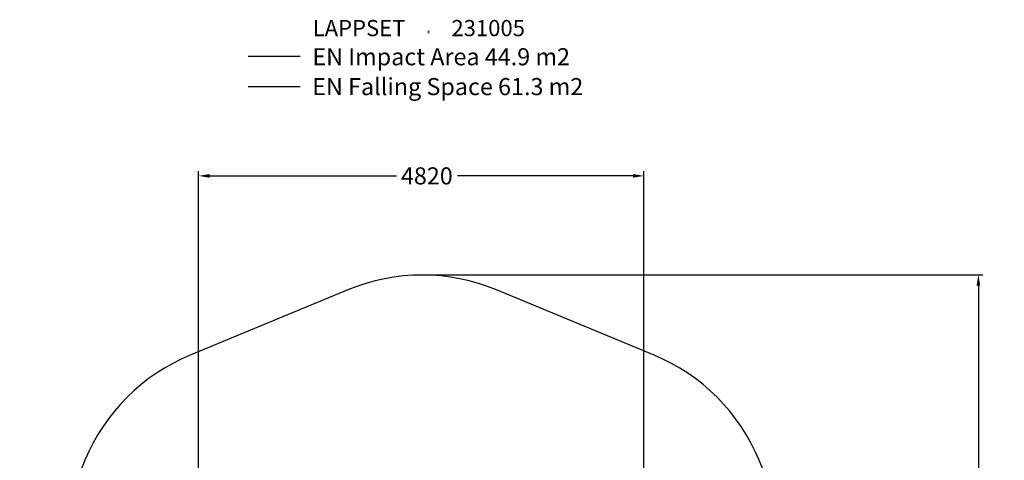
# Model space of a CAD drawing. Units: millimetres. Extents: x -6457 to 6302, y -6172 to 7266.
# Drawn here: x -4341 to 6302, y 2504 to 7266 of the extents above; entities that cross this region are included whole.
import ezdxf

# ---------------------------------------------------------------- set-up
doc = ezdxf.new("R2010")
doc.units = ezdxf.units.MM
doc.header["$PDSIZE"] = -1
for name, color, linetype in [('Lg_area', 4, 'Continuous'), ('Lg_dim', 7, 'Continuous'), ('Lg_txt', 4, 'Continuous')]:
    doc.layers.add(name, color=color, linetype=linetype)
doc.styles.add('LG1', font='arial.ttf', dxfattribs={"height": 185})
doc.styles.add('LG2', font='txt', dxfattribs={"height": 185})
doc.dimstyles.new('LG_DIM', dxfattribs={"dimtxt": 185, "dimasz": 120, "dimexe": 50, "dimexo": 1, "dimgap": 50, "dimtad": 0, "dimtih": 1, "dimtoh": 1, "dimdec": 0, "dimrnd": 10, "dimdsep": 46, "dimtxsty": 'LG1', "dimcen": 2.5, "dimclrt": 4, "dimadec": 4, "dimazin": 0, "dimtfac": 1, "dimtmove": 0, "dimatfit": 3, "dimfxl": 1, "dimtolj": 1, "dimtzin": 0, "dimarcsym": 0})

# ---------------------------------------------------------------- blocks, each defined once
blk = doc.blocks.new('prodnum')
at = {"layer": 'Lg_txt'}
for s, height, style, p in [('LAPPSET', 175, 'LG2', (0, 0)), ('®', 60, 'LG1', (1233, -2))]:
    blk.add_text(s, height=height, dxfattribs=dict(at, style=style)).set_placement(p)
at = {"layer": 'Lg_txt', "style": 'LG1'}
blk.add_attdef('PRODNUM', (1500, 0), '', height=175, dxfattribs=at)
blk = doc.blocks.new('*D5')
at = {"layer": 'Defpoints', "color": 0, "transparency": 16777216}
for p in [(0, 4510, 0), (0, -4510, 0), (6022, -4510)]:
    blk.add_point(p, dxfattribs=at)
at = {"layer": 'Lg_dim', "color": 0, "lineweight": -2, "transparency": 16777216}
for p, q in [((1, 4510), (6072, 4510)), ((6022, 4390), (6022, 159)), ((6022, -4390), (6022, -130)), ((1, -4510), (6072, -4510))]:
    blk.add_line(p, q, dxfattribs=at)
at = {"layer": 'Lg_dim', "color": 0, "transparency": 16777216}
for points in [[(6002, 4390), (6042, 4390), (6022, 4510)], [(6002, -4390), (6042, -4390), (6022, -4510)]]:
    blk.add_solid(points, dxfattribs=at)
at = {"layer": 'Lg_dim', "color": 4, "transparency": 16777216, "insert": (6022, 14), "char_height": 185, "attachment_point": 5, "style": 'LG1'}
blk.add_mtext('\\A1;9020', dxfattribs=at)
blk = doc.blocks.new('*D6')
at = {"layer": 'Defpoints', "color": 0, "transparency": 16777216}
for p in [(2407, 5578), (-2408, 37), (2407, 37)]:
    blk.add_point(p, dxfattribs=at)
at = {"layer": 'Lg_dim', "color": 0, "lineweight": -2, "transparency": 16777216}
for p, q in [((-2408, 38), (-2408, 5628)), ((-2288, 5578), (-269, 5578)), ((2287, 5578), (390, 5578)), ((2407, 38), (2407, 5628))]:
    blk.add_line(p, q, dxfattribs=at)
at = {"layer": 'Lg_dim', "color": 0, "transparency": 16777216}
for points in [[(-2288, 5598), (-2288, 5558), (-2408, 5578)], [(2287, 5598), (2287, 5558), (2407, 5578)]]:
    blk.add_solid(points, dxfattribs=at)
at = {"layer": 'Lg_dim', "color": 4, "transparency": 16777216, "insert": (60, 5578), "char_height": 185, "attachment_point": 5, "style": 'LG1'}
blk.add_mtext('\\A1;4820', dxfattribs=at)

msp = doc.modelspace()

# ---------------------------------------------------------------- linework, layer by layer
at = {"layer": 'Lg_area'}
for p, q in [((-795.6, 4346.3, 0), (-2498.8, 3640.8, 0)), ((-795.6, 4346.3, 0), (-2498.8, 3640.8, 0)), ((2515.6, 3640.8, 0), (812.4, 4346.3, 0)), ((2515.6, 3640.8, 0), (812.4, 4346.3, 0)), ((-3635.9, 2503.8, 0), (-4341.4, 800.5, 0)), ((-3635.9, 2503.7, 0), (-4341.4, 800.5, 0)), ((4358.2, 800.5, 0), (3652.7, 2503.8, 0))]:
    msp.add_line(p, q, dxfattribs=at)
for centre, start, end in [((8.4, 2405.2, 0), 67.5, 112.5), ((8.4, 2405.2, 0), 67.5, 112.5), ((-1694.8, 1699.7, 0), 112.5, 157.5), ((-1694.8, 1699.7, 0), 112.5, 157.5), ((1711.6, 1699.7, 0), 22.5, 67.5), ((1711.6, 1699.7, 0), 22.5, 67.5)]:
    msp.add_arc(centre, 2101, start, end, dxfattribs=at)
at = {"layer": 'Lg_txt'}
for points in [[(-1309.3, 6866.9), (-1871.6, 6866.9)], [(-1309.3, 6541.7), (-1871.6, 6541.7)]]:
    msp.add_lwpolyline(points, dxfattribs=at)

# ---------------------------------------------------------------- block references
msp.add_blockref('prodnum', (-1174.5, 7088.1), dxfattribs=at).add_auto_attribs({'PRODNUM': '231005'})

# ---------------------------------------------------------------- texts
at = {"layer": 'Lg_txt', "style": 'LG1'}
for s, p in [('EN Impact Area 44.9 m2', (-1177.5, 6773.3)), ('EN Falling Space 61.3 m2 ', (-1178.7, 6450.5))]:
    msp.add_text(s, height=185, dxfattribs=at).set_placement(p)

# ---------------------------------------------------------------- dimensions: what is measured, and where the dimension line sits
at = {"layer": 'Lg_dim'}
dim = msp.add_linear_dim(base=(2407.1, 5578.3), p1=(-2408, 37.5), p2=(2407.1, 37.5), dimstyle='LG_DIM', dxfattribs=at)
dim.commit()
dim.dimension.update_dxf_attribs({"geometry": '*D6', "text_midpoint": (60.5, 5578.3), "dimtype": 160})
dim = msp.add_linear_dim(base=(6022.3, -4509.8), p1=(-0.3, 4510.1, 0), p2=(-0.3, -4509.8, 0), angle=90, dimstyle='LG_DIM', dxfattribs=at)
dim.commit()
dim.dimension.update_dxf_attribs({"geometry": '*D5', "text_midpoint": (6022.3, 14.3), "dimtype": 160})

doc.saveas('drawing.dxf')
